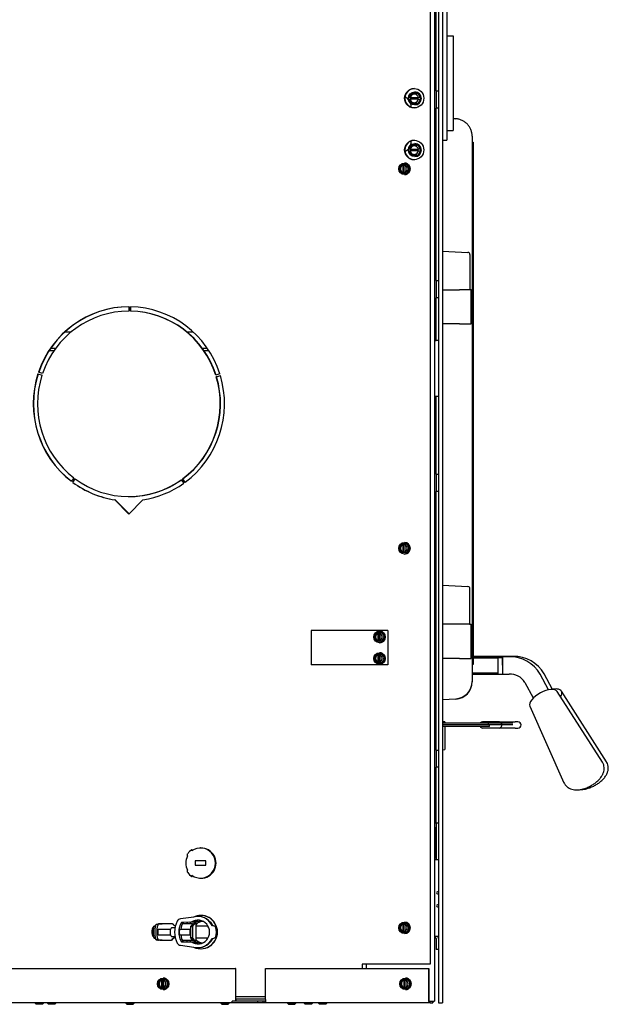
# Model space of a CAD drawing. Units: inches. Extents: x 38 to 153, y -20 to 83.
# Drawn here: x 51 to 68, y -20 to 8 of the extents above; entities that cross this region are included whole.
import ezdxf
from ezdxf.lldxf.tags import DXFTag

# ---------------------------------------------------------------- set-up
doc = ezdxf.new("R2010")
doc.units = ezdxf.units.IN
doc.header["$MEASUREMENT"] = 0
for name, color, linetype in [('30026', 7, 'Continuous'), ('30161', 7, 'Continuous'), ('30165', 7, 'Continuous'), ('30556', 7, 'Continuous'), ('30569', 7, 'Continuous'), ('30592', 7, 'Continuous'), ('30977', 7, 'Continuous'), ('60201-C01', 7, 'Continuous'), ('60201-C02', 7, 'Continuous'), ('60201-C03', 7, 'Continuous'), ('Default', 7, 'Continuous'), ('PL24276', 7, 'Continuous'), ('PL24277', 7, 'Continuous'), ('PL53008', 7, 'Continuous'), ('PL53101', 7, 'Continuous'), ('PL53155', 7, 'Continuous'), ('PL63754', 7, 'Continuous'), ('PL63758', 7, 'Continuous'), ('PL63765', 7, 'Continuous'), ('PL63767', 7, 'Continuous'), ('PL63866', 7, 'Continuous'), ('PL66506', 7, 'Continuous'), ('PL66507-C01', 7, 'Continuous'), ('PL66511', 7, 'Continuous'), ('PL66513', 7, 'Continuous'), ('PL66535', 7, 'Continuous'), ('PL66541', 7, 'Continuous'), ('PL66552', 7, 'Continuous'), ('PL66554', 7, 'Continuous'), ('PL66651-C01', 7, 'Continuous'), ('PL66652-C01', 7, 'Continuous')]:
    doc.layers.add(name, color=color, linetype=linetype)
tags = doc.linetypes.add('HIDDEN2', pattern=[0.1875, 0.125, -0.0625]).pattern_tags.tags
tags[6:7] = [DXFTag(74, 4), DXFTag(75, 0), DXFTag(340, '0'), DXFTag(46, 0.0), DXFTag(50, 0.0), DXFTag(44, 0.0), DXFTag(45, 0.0)]
tags[4:5] = [DXFTag(74, 4), DXFTag(75, 0), DXFTag(340, '0'), DXFTag(46, 0.0), DXFTag(50, 0.0), DXFTag(44, 0.0), DXFTag(45, 0.0)]

# ---------------------------------------------------------------- blocks, each defined once
blk = doc.blocks.new('SE3')
at = {"layer": '30026', "color": 7, "linetype": 'Continuous'}
for p, q in [((62.19, 6.108), (62.115, 5.976)), ((62.191, 6.108), (62.368, 6.108)), ((62.296, 6.14), (62.29, 6.14)), ((62.368, 6.108), (62.379, 6.108)), ((62.379, 6.108), (62.468, 5.952)), ((62.107, 5.952), (62.121, 5.976)), ((62.121, 5.929), (62.107, 5.952)), ((62.145, 5.976), (62.115, 5.976)), ((62.115, 5.929), (62.145, 5.929)), ((62.115, 5.929), (62.19, 5.796)), ((62.153, 5.976), (62.145, 5.976)), ((62.145, 5.929), (62.153, 5.929)), ((62.159, 5.976), (62.153, 5.976)), ((62.153, 5.929), (62.159, 5.929)), ((62.159, 5.976), (62.395, 5.976)), ((62.395, 5.929), (62.159, 5.929)), ((62.368, 5.796), (62.191, 5.796)), ((62.29, 5.765), (62.296, 5.765)), ((62.368, 5.796), (62.379, 5.796)), ((62.468, 5.952), (62.379, 5.796)), ((62.403, 5.976), (62.395, 5.976)), ((62.395, 5.929), (62.403, 5.929)), ((62.444, 5.976), (62.403, 5.976)), ((62.403, 5.929), (62.444, 5.929)), ((62.449, 5.976), (62.444, 5.976)), ((62.444, 5.929), (62.449, 5.929)), ((62.449, 5.976), (62.463, 5.952)), ((62.463, 5.952), (62.449, 5.929)), ((62.463, 5.952), (62.468, 5.952)), ((62.19, 4.608), (62.115, 4.476)), ((62.191, 4.608), (62.368, 4.608)), ((62.296, 4.64), (62.29, 4.64)), ((62.368, 4.608), (62.379, 4.608)), ((62.379, 4.608), (62.468, 4.452)), ((62.107, 4.452), (62.121, 4.476)), ((62.121, 4.429), (62.107, 4.452)), ((62.145, 4.476), (62.115, 4.476)), ((62.115, 4.429), (62.145, 4.429)), ((62.115, 4.429), (62.19, 4.296)), ((62.153, 4.476), (62.145, 4.476)), ((62.145, 4.429), (62.153, 4.429)), ((62.159, 4.476), (62.153, 4.476)), ((62.153, 4.429), (62.159, 4.429)), ((62.159, 4.476), (62.395, 4.476)), ((62.395, 4.429), (62.159, 4.429)), ((62.368, 4.296), (62.191, 4.296)), ((62.368, 4.296), (62.379, 4.296)), ((62.468, 4.452), (62.379, 4.296)), ((62.403, 4.476), (62.395, 4.476)), ((62.395, 4.429), (62.403, 4.429)), ((62.444, 4.476), (62.403, 4.476)), ((62.403, 4.429), (62.444, 4.429)), ((62.449, 4.476), (62.444, 4.476)), ((62.444, 4.429), (62.449, 4.429)), ((62.449, 4.476), (62.463, 4.452)), ((62.463, 4.452), (62.449, 4.429)), ((62.463, 4.452), (62.468, 4.452)), ((62.29, 4.265), (62.296, 4.265))]:
    blk.add_line(p, q, dxfattribs=at)
for centre in [(62.29, 5.952), (62.29, 4.452)]:
    blk.add_ellipse(centre, major_axis=(0, 0.188), ratio=0.984808, dxfattribs=at)
for centre, major_axis, ratio, start_param, end_param in [((62.274, 5.952), (0, 0.125), 0.984808, 1.047198, 1.38218), ((62.28, 5.952), (0, -0.125), 0.984808, 3.163635, 4.523773), ((62.274, 5.952), (0, -0.125), 0.984808, 3.141593, 4.18879), ((62.209, 6.077), (0.0181, -0.0312), 0.130486, 3.065826, 4.636622), ((62.274, 5.952), (0, 0.125), 0.984808, 5.235988, 6.283185), ((62.296, 5.952), (0, 0.188), 0.984808, 3.141593, 6.283185), ((62.351, 6.077), (0.0181, 0.0312), 0.130486, 0.075767, 1.646563), ((62.274, 5.952), (0, 0.125), 0.984808, 4.901005, 5.235988), ((62.274, 5.952), (0, -0.125), 0.984808, 4.901005, 5.235988), ((62.28, 5.952), (0, 0.125), 0.984808, 1.759413, 3.11955), ((62.274, 5.952), (0, -0.125), 0.984808, 5.235988, 6.283185), ((62.209, 5.827), (0.0181, 0.0312), 0.130486, 1.646563, 3.217359), ((62.274, 5.952), (0, 0.125), 0.984808, 3.141593, 4.18879), ((62.351, 5.827), (-0.0181, 0.0312), 0.130486, 1.49503, 3.065826), ((62.274, 5.952), (0, -0.125), 0.984808, 1.047198, 1.38218), ((62.28, 4.452), (0, -0.125), 0.984808, 3.163635, 4.523773), ((62.274, 4.452), (0, -0.125), 0.984808, 3.141593, 4.18879), ((62.209, 4.577), (0.0181, -0.0312), 0.130486, 3.065826, 4.636622), ((62.274, 4.452), (0, 0.125), 0.984808, 5.235988, 6.283185), ((62.296, 4.452), (0, 0.188), 0.984808, 3.141593, 6.283185), ((62.351, 4.577), (0.0181, 0.0312), 0.130486, 0.075767, 1.646563), ((62.274, 4.452), (0, 0.125), 0.984808, 1.047198, 1.38218), ((62.274, 4.452), (0, -0.125), 0.984808, 4.901005, 5.235988), ((62.28, 4.452), (0, 0.125), 0.984808, 1.759413, 3.11955), ((62.274, 4.452), (0, -0.125), 0.984808, 5.235988, 6.283185), ((62.209, 4.327), (0.0181, 0.0312), 0.130486, 1.646563, 3.217359), ((62.274, 4.452), (0, 0.125), 0.984808, 3.141593, 4.18879), ((62.351, 4.327), (-0.0181, 0.0312), 0.130486, 1.49503, 3.065826), ((62.274, 4.452), (0, 0.125), 0.984808, 4.901005, 5.235988), ((62.274, 4.452), (0, -0.125), 0.984808, 1.047198, 1.38218)]:
    blk.add_ellipse(centre, major_axis=major_axis, ratio=ratio, start_param=start_param, end_param=end_param, dxfattribs=at)
at = {"layer": '30161', "color": 7, "linetype": 'Continuous'}
for p, q in [((61.903, 4.035), (61.832, 3.91)), ((61.903, 4.035), (61.951, 4.035)), ((61.949, 4.02), (61.949, 4.009)), ((61.949, 4.009), (61.954, 4.009)), ((61.959, 4.035), (61.951, 4.035)), ((61.954, 3.811), (61.954, 4.009)), ((61.959, 4.035), (61.997, 4.035)), ((61.959, 4.035), (61.959, 3.785)), ((61.995, 4.077), (61.991, 4.077)), ((61.995, 4.009), (61.995, 4.02)), ((61.997, 4.035), (62.045, 4.035)), ((62, 4.008), (62, 3.812)), ((62.045, 4.035), (62.062, 4.035)), ((62.062, 4.035), (62.133, 3.91)), ((61.847, 3.91), (61.832, 3.91)), ((61.832, 3.91), (61.903, 3.785)), ((61.951, 3.785), (61.903, 3.785)), ((61.949, 3.811), (61.949, 3.801)), ((61.954, 3.811), (61.949, 3.811)), ((61.951, 3.785), (61.959, 3.785)), ((61.997, 3.785), (61.959, 3.785)), ((61.991, 3.744), (61.995, 3.744)), ((61.995, 3.801), (61.995, 3.811)), ((62.045, 3.785), (61.997, 3.785)), ((62.045, 3.785), (62.062, 3.785)), ((62.133, 3.91), (62.062, 3.785)), ((62.096, 3.91), (62.116, 3.91)), ((62.116, 3.91), (62.133, 3.91)), ((61.903, -6.965), (61.832, -7.09)), ((61.847, -7.09), (61.832, -7.09)), ((61.832, -7.09), (61.903, -7.215)), ((61.903, -6.965), (61.951, -6.965)), ((61.949, -6.98), (61.949, -6.991)), ((61.949, -6.991), (61.954, -6.991)), ((61.959, -6.965), (61.951, -6.965)), ((61.954, -7.189), (61.954, -6.991)), ((61.959, -6.965), (61.997, -6.965)), ((61.959, -6.965), (61.959, -7.215)), ((61.995, -6.923), (61.991, -6.923)), ((61.995, -6.991), (61.995, -6.98)), ((61.997, -6.965), (62.045, -6.965)), ((62, -6.992), (62, -7.188)), ((62.045, -6.965), (62.062, -6.965)), ((62.062, -6.965), (62.133, -7.09)), ((62.133, -7.09), (62.062, -7.215)), ((62.096, -7.09), (62.116, -7.09)), ((62.116, -7.09), (62.133, -7.09)), ((61.903, -7.215), (61.92, -7.215)), ((61.951, -7.215), (61.903, -7.215)), ((62.062, -7.215), (61.92, -7.215)), ((61.949, -7.189), (61.949, -7.199)), ((61.954, -7.189), (61.949, -7.189)), ((61.951, -7.215), (61.959, -7.215)), ((62.006, -7.215), (61.959, -7.215)), ((61.991, -7.256), (61.995, -7.256)), ((61.995, -7.199), (61.995, -7.189)), ((62.006, -7.215), (61.997, -7.215)), ((62.045, -7.215), (61.997, -7.215)), ((62.045, -7.215), (62.062, -7.215)), ((61.181, -9.534), (61.11, -9.659)), ((61.125, -9.659), (61.11, -9.659)), ((61.11, -9.659), (61.181, -9.784)), ((61.181, -9.534), (61.229, -9.534)), ((61.226, -9.549), (61.226, -9.56)), ((61.226, -9.56), (61.232, -9.56)), ((61.237, -9.534), (61.229, -9.534)), ((61.232, -9.758), (61.232, -9.56)), ((61.237, -9.534), (61.237, -9.784)), ((61.237, -9.534), (61.275, -9.534)), ((61.273, -9.492), (61.268, -9.492)), ((61.272, -9.56), (61.272, -9.549)), ((61.275, -9.534), (61.323, -9.534)), ((61.278, -9.561), (61.278, -9.757)), ((61.323, -9.534), (61.339, -9.534)), ((61.339, -9.534), (61.41, -9.659)), ((61.41, -9.659), (61.339, -9.784)), ((61.374, -9.659), (61.394, -9.659)), ((61.394, -9.659), (61.41, -9.659)), ((61.229, -9.784), (61.181, -9.784)), ((61.232, -9.758), (61.226, -9.758)), ((61.226, -9.758), (61.226, -9.768)), ((61.229, -9.784), (61.237, -9.784)), ((61.275, -9.784), (61.237, -9.784)), ((61.268, -9.825), (61.273, -9.825)), ((61.272, -9.768), (61.272, -9.758)), ((61.323, -9.784), (61.275, -9.784)), ((61.323, -9.784), (61.339, -9.784)), ((61.181, -10.158), (61.11, -10.283)), ((61.181, -10.158), (61.229, -10.158)), ((61.226, -10.173), (61.226, -10.184)), ((61.226, -10.184), (61.232, -10.184)), ((61.237, -10.158), (61.229, -10.158)), ((61.232, -10.382), (61.232, -10.184)), ((61.237, -10.158), (61.275, -10.158)), ((61.237, -10.158), (61.237, -10.408)), ((61.273, -10.116), (61.268, -10.116)), ((61.272, -10.184), (61.272, -10.173)), ((61.275, -10.158), (61.323, -10.158)), ((61.278, -10.185), (61.278, -10.381)), ((61.323, -10.158), (61.339, -10.158)), ((61.339, -10.158), (61.41, -10.283)), ((61.125, -10.283), (61.11, -10.283)), ((61.11, -10.283), (61.181, -10.408)), ((61.229, -10.408), (61.181, -10.408)), ((61.226, -10.382), (61.226, -10.392)), ((61.232, -10.382), (61.226, -10.382)), ((61.229, -10.408), (61.237, -10.408)), ((61.275, -10.408), (61.237, -10.408)), ((61.268, -10.449), (61.273, -10.449)), ((61.272, -10.392), (61.272, -10.382)), ((61.323, -10.408), (61.275, -10.408)), ((61.323, -10.408), (61.339, -10.408)), ((61.41, -10.283), (61.339, -10.408)), ((61.374, -10.283), (61.394, -10.283)), ((61.394, -10.283), (61.41, -10.283)), ((61.903, -17.965), (61.832, -18.09)), ((61.903, -17.965), (61.951, -17.965)), ((61.949, -17.98), (61.949, -17.991)), ((61.959, -17.965), (61.951, -17.965)), ((61.959, -17.965), (61.997, -17.965)), ((61.959, -17.965), (61.959, -18.215)), ((61.995, -17.923), (61.991, -17.923)), ((61.995, -17.991), (61.995, -17.98)), ((61.997, -17.965), (62.045, -17.965)), ((62.045, -17.965), (62.062, -17.965)), ((62.062, -17.965), (62.133, -18.09)), ((61.847, -18.09), (61.832, -18.09)), ((61.832, -18.09), (61.903, -18.215)), ((61.951, -18.215), (61.903, -18.215)), ((61.949, -17.991), (61.954, -17.991)), ((61.949, -18.189), (61.949, -18.199)), ((61.954, -18.189), (61.949, -18.189)), ((61.951, -18.215), (61.959, -18.215)), ((61.954, -18.189), (61.954, -17.991)), ((61.997, -18.215), (61.959, -18.215)), ((61.991, -18.256), (61.995, -18.256)), ((61.995, -18.199), (61.995, -18.189)), ((62.045, -18.215), (61.997, -18.215)), ((62, -17.992), (62, -18.188)), ((62.045, -18.215), (62.062, -18.215)), ((62.133, -18.09), (62.062, -18.215)), ((62.096, -18.09), (62.116, -18.09)), ((62.116, -18.09), (62.133, -18.09)), ((54.915, -19.59), (54.844, -19.715)), ((54.915, -19.59), (54.963, -19.59)), ((54.961, -19.605), (54.961, -19.616)), ((54.961, -19.616), (54.966, -19.616)), ((54.971, -19.59), (54.963, -19.59)), ((54.966, -19.814), (54.966, -19.616)), ((54.971, -19.59), (55.009, -19.59)), ((54.971, -19.59), (54.971, -19.84)), ((55.007, -19.548), (55.003, -19.548)), ((55.007, -19.616), (55.007, -19.605)), ((55.009, -19.59), (55.057, -19.59)), ((55.012, -19.617), (55.012, -19.813)), ((55.057, -19.59), (55.074, -19.59)), ((55.074, -19.59), (55.145, -19.715)), ((61.932, -19.59), (61.861, -19.715)), ((61.932, -19.59), (61.98, -19.59)), ((61.977, -19.605), (61.977, -19.616)), ((61.977, -19.616), (61.983, -19.616)), ((61.988, -19.59), (61.98, -19.59)), ((61.983, -19.814), (61.983, -19.616)), ((61.988, -19.59), (62.026, -19.59)), ((61.988, -19.59), (61.988, -19.84)), ((62.024, -19.548), (62.019, -19.548)), ((62.023, -19.616), (62.023, -19.605)), ((62.026, -19.59), (62.074, -19.59)), ((62.029, -19.617), (62.029, -19.813)), ((62.074, -19.59), (62.09, -19.59)), ((62.09, -19.59), (62.161, -19.715)), ((54.859, -19.715), (54.844, -19.715)), ((54.844, -19.715), (54.915, -19.84)), ((54.963, -19.84), (54.915, -19.84)), ((54.961, -19.814), (54.961, -19.824)), ((54.966, -19.814), (54.961, -19.814)), ((54.963, -19.84), (54.971, -19.84)), ((55.009, -19.84), (54.971, -19.84)), ((55.003, -19.881), (55.007, -19.881)), ((55.007, -19.824), (55.007, -19.814)), ((55.057, -19.84), (55.009, -19.84)), ((55.057, -19.84), (55.074, -19.84)), ((55.145, -19.715), (55.074, -19.84)), ((55.108, -19.715), (55.128, -19.715)), ((55.128, -19.715), (55.145, -19.715)), ((61.876, -19.715), (61.861, -19.715)), ((61.861, -19.715), (61.932, -19.84)), ((61.98, -19.84), (61.932, -19.84)), ((61.977, -19.814), (61.977, -19.824)), ((61.983, -19.814), (61.977, -19.814)), ((61.98, -19.84), (61.988, -19.84)), ((62.026, -19.84), (61.988, -19.84)), ((62.019, -19.881), (62.024, -19.881)), ((62.023, -19.824), (62.023, -19.814)), ((62.074, -19.84), (62.026, -19.84)), ((62.074, -19.84), (62.09, -19.84)), ((62.161, -19.715), (62.09, -19.84)), ((62.125, -19.715), (62.145, -19.715)), ((62.145, -19.715), (62.161, -19.715))]:
    blk.add_line(p, q, dxfattribs=at)
for centre, major_axis in [((61.991, 3.91), (0, -0.167)), ((61.991, -7.09), (0, 0.167)), ((61.268, -9.659), (0, -0.167)), ((61.268, -10.283), (0, -0.167)), ((61.991, -18.09), (0, 0.166)), ((55.003, -19.715), (0, -0.166)), ((62.019, -19.715), (0, -0.167))]:
    blk.add_ellipse(centre, major_axis=major_axis, ratio=0.984808, dxfattribs=at)
for centre, major_axis, ratio, start_param, end_param in [((61.972, 3.91), (0, -0.102), 0.984808, 3.373444, 6.051334), ((61.977, 3.91), (0, -0.102), 0.984808, 3.373444, 6.051334), ((61.912, 4.02), (0.0091, -0.0156), 0.130486, 3.065826, 4.636622), ((61.951, 4.02), (0, 0.0156), 0.173648, 0, 1.570796), ((61.995, 3.91), (0, -0.167), 0.984808, 0, 3.141593), ((61.997, 4.02), (0, -0.0156), 0.173648, 3.141593, 4.712389), ((61.972, 3.91), (0, 0.102), 0.984808, 3.373444, 6.051334), ((62.037, 4.02), (-0.0091, -0.0156), 0.130486, 3.217359, 4.788156), ((61.912, 3.801), (0.0091, 0.0156), 0.130486, 1.646563, 3.217359), ((61.951, 3.801), (0, 0.0156), 0.173648, 1.570796, 3.141593), ((61.997, 3.801), (0, -0.0156), 0.173648, 4.712389, 6.283185), ((62.037, 3.801), (-0.0091, 0.0156), 0.130486, 1.49503, 3.065826), ((61.972, -7.09), (0, -0.102), 0.984808, 3.373577, 6.051467), ((61.977, -7.09), (0, -0.102), 0.984808, 3.373577, 6.051467), ((61.912, -6.98), (0.0091, -0.0156), 0.130476, 3.065809, 4.636605), ((61.951, -6.98), (0, 0.0156), 0.173648, 0, 1.570773), ((61.995, -7.09), (0, 0.167), 0.984808, 3.141593, 6.283185), ((61.997, -6.98), (0, -0.0156), 0.173648, 3.141569, 4.712366), ((61.972, -7.09), (0, 0.102), 0.984808, 3.373577, 6.051467), ((62.037, -6.98), (-0.0091, -0.0156), 0.130496, 3.217342, 4.788138), ((61.912, -7.199), (0.0091, 0.0156), 0.130496, 1.646545, 3.217342), ((61.951, -7.199), (0, 0.0156), 0.173648, 1.570773, 3.141569), ((61.997, -7.199), (0, -0.0156), 0.173648, 4.712366, 6.283162), ((62.037, -7.199), (-0.0091, 0.0156), 0.130476, 1.495012, 3.065809), ((61.249, -9.659), (0, -0.102), 0.984808, 3.373444, 6.051334), ((61.255, -9.659), (0, -0.102), 0.984808, 3.373444, 6.051334), ((61.19, -9.549), (0.0091, -0.0156), 0.130486, 3.065826, 4.636622), ((61.229, -9.549), (0, 0.0156), 0.173648, 0, 1.570796), ((61.275, -9.549), (0, -0.0156), 0.173648, 3.141593, 4.712389), ((61.249, -9.659), (0, 0.102), 0.984808, 3.373444, 6.051334), ((61.273, -9.659), (0, -0.167), 0.984808, 0, 3.141593), ((61.314, -9.549), (-0.0091, -0.0156), 0.130486, 3.217359, 4.788156), ((61.19, -9.768), (0.0091, 0.0156), 0.130486, 1.646563, 3.217359), ((61.229, -9.768), (0, 0.0156), 0.173648, 1.570796, 3.141593), ((61.275, -9.768), (0, -0.0156), 0.173648, 4.712389, 6.283185), ((61.314, -9.768), (-0.0091, 0.0156), 0.130486, 1.49503, 3.065826), ((61.249, -10.283), (0, -0.102), 0.984808, 3.373444, 6.051334), ((61.255, -10.283), (0, -0.102), 0.984808, 3.373444, 6.051334), ((61.19, -10.173), (0.0091, -0.0156), 0.130486, 3.065826, 4.636622), ((61.229, -10.173), (0, 0.0156), 0.173648, 0, 1.570796), ((61.275, -10.173), (0, -0.0156), 0.173648, 3.141593, 4.712389), ((61.249, -10.283), (0, 0.102), 0.984808, 3.373444, 6.051334), ((61.273, -10.283), (0, -0.167), 0.984808, 0, 3.141593), ((61.314, -10.173), (-0.0091, -0.0156), 0.130486, 3.217359, 4.788156), ((61.19, -10.392), (0.0091, 0.0156), 0.130486, 1.646563, 3.217359), ((61.229, -10.392), (0, 0.0156), 0.173648, 1.570796, 3.141593), ((61.275, -10.392), (0, -0.0156), 0.173648, 4.712389, 6.283185), ((61.314, -10.392), (-0.0091, 0.0156), 0.130486, 1.49503, 3.065826), ((61.912, -17.98), (0.0091, -0.0156), 0.130486, 3.065826, 4.636622), ((61.951, -17.98), (0, 0.0156), 0.173648, 0, 1.570796), ((61.995, -18.09), (0, 0.166), 0.984808, 3.141593, 6.283185), ((61.997, -17.98), (0, -0.0156), 0.173648, 3.141593, 4.712389), ((62.037, -17.98), (-0.0091, -0.0156), 0.130486, 3.217359, 4.788156), ((61.972, -18.09), (0, -0.102), 0.984808, 3.373444, 6.051334), ((61.977, -18.09), (0, -0.102), 0.984808, 3.373444, 6.051334), ((61.912, -18.199), (0.0091, 0.0156), 0.130486, 1.646563, 3.217359), ((61.951, -18.199), (0, 0.0156), 0.173648, 1.570796, 3.141593), ((61.972, -18.09), (0, 0.102), 0.984808, 3.373444, 6.051334), ((61.997, -18.199), (0, -0.0156), 0.173648, 4.712389, 6.283185), ((62.037, -18.199), (-0.0091, 0.0156), 0.130486, 1.49503, 3.065826), ((54.984, -19.715), (0, -0.102), 0.984808, 3.373444, 6.051334), ((54.989, -19.715), (0, -0.102), 0.984808, 3.373444, 6.051334), ((54.924, -19.605), (0.0091, -0.0156), 0.130486, 3.065826, 4.636622), ((54.963, -19.605), (0, 0.0156), 0.173648, 0, 1.570796), ((55.007, -19.715), (0, -0.166), 0.984808, 0, 3.141593), ((55.009, -19.605), (0, -0.0156), 0.173648, 3.141593, 4.712389), ((54.984, -19.715), (0, 0.102), 0.984808, 3.373444, 6.051334), ((55.049, -19.605), (-0.0091, -0.0156), 0.130486, 3.217359, 4.788156), ((62, -19.715), (0, -0.102), 0.984808, 3.373444, 6.051334), ((62.006, -19.715), (0, -0.102), 0.984808, 3.373444, 6.051334), ((61.941, -19.605), (0.0091, -0.0156), 0.130486, 3.065826, 4.636622), ((61.98, -19.605), (0, 0.0156), 0.173648, 0, 1.570796), ((62.026, -19.605), (0, -0.0156), 0.173648, 3.141593, 4.712389), ((62, -19.715), (0, 0.102), 0.984808, 3.373444, 6.051334), ((62.024, -19.715), (0, -0.167), 0.984808, 0, 3.141593), ((62.065, -19.605), (-0.0091, -0.0156), 0.130486, 3.217359, 4.788156), ((54.924, -19.824), (0.0091, 0.0156), 0.130486, 1.646563, 3.217359), ((54.963, -19.824), (0, 0.0156), 0.173648, 1.570796, 3.141593), ((55.009, -19.824), (0, -0.0156), 0.173648, 4.712389, 6.283185), ((55.049, -19.824), (-0.0091, 0.0156), 0.130486, 1.49503, 3.065826), ((61.941, -19.824), (0.0091, 0.0156), 0.130486, 1.646563, 3.217359), ((61.98, -19.824), (0, 0.0156), 0.173648, 1.570796, 3.141593), ((62.026, -19.824), (0, -0.0156), 0.173648, 4.712389, 6.283185), ((62.065, -19.824), (-0.0091, 0.0156), 0.130486, 1.49503, 3.065826)]:
    blk.add_ellipse(centre, major_axis=major_axis, ratio=ratio, start_param=start_param, end_param=end_param, dxfattribs=at)
at = {"layer": '30165', "color": 7, "linetype": 'Continuous'}
for p, q in [((51.293, -20.266), (51.293, -20.278)), ((51.293, -20.278), (51.537, -20.278)), ((51.293, -20.278), (51.323, -20.308)), ((51.507, -20.308), (51.323, -20.308)), ((51.507, -20.308), (51.537, -20.278)), ((51.537, -20.278), (51.537, -20.266)), ((51.654, -20.266), (51.654, -20.278)), ((51.654, -20.278), (51.898, -20.278)), ((51.654, -20.278), (51.684, -20.308)), ((51.868, -20.308), (51.684, -20.308)), ((51.868, -20.308), (51.898, -20.278)), ((51.898, -20.278), (51.898, -20.266)), ((53.922, -20.266), (53.922, -20.278)), ((54.166, -20.278), (53.922, -20.278)), ((53.922, -20.278), (53.952, -20.308)), ((53.952, -20.308), (54.136, -20.308)), ((54.136, -20.308), (54.166, -20.278)), ((54.166, -20.278), (54.166, -20.266)), ((56.671, -20.266), (56.671, -20.278)), ((56.915, -20.278), (56.671, -20.278)), ((56.671, -20.278), (56.701, -20.308)), ((56.701, -20.308), (56.885, -20.308)), ((56.885, -20.308), (56.915, -20.278)), ((56.915, -20.278), (56.915, -20.266)), ((58.605, -20.266), (58.605, -20.278)), ((58.849, -20.278), (58.605, -20.278)), ((58.605, -20.278), (58.635, -20.308)), ((58.635, -20.308), (58.819, -20.308)), ((58.819, -20.308), (58.849, -20.278)), ((58.849, -20.278), (58.849, -20.266)), ((59.084, -20.266), (59.084, -20.278)), ((59.084, -20.278), (59.328, -20.278)), ((59.084, -20.278), (59.114, -20.308)), ((59.298, -20.308), (59.114, -20.308)), ((59.298, -20.308), (59.328, -20.278)), ((59.328, -20.278), (59.328, -20.266)), ((59.499, -20.266), (59.499, -20.278)), ((59.499, -20.278), (59.743, -20.278)), ((59.499, -20.278), (59.529, -20.308)), ((59.713, -20.308), (59.529, -20.308)), ((59.713, -20.308), (59.743, -20.278)), ((59.743, -20.278), (59.743, -20.266))]:
    blk.add_line(p, q, dxfattribs=at)
at = {"layer": '30556', "color": 7, "linetype": 'Continuous'}
for p, q in [((64.744, -12.121), (64.249, -12.121)), ((64.744, -12.121), (65.196, -12.121)), ((65.281, -12.121), (65.196, -12.121)), ((64.744, -12.301), (64.249, -12.301)), ((65.196, -12.301), (64.744, -12.301)), ((65.196, -12.301), (65.281, -12.301))]:
    blk.add_line(p, q, dxfattribs=at)
blk.add_arc((65.281, -12.211), 0.09, 270, 90, dxfattribs=at)
for centre, major_axis, start_param, end_param in [((64.249, -12.211), (0, 0.09), 1.459543, 1.481878), ((64.249, -12.211), (0, 0.09), 2.03135, 3.141593), ((64.249, -12.211), (0, 0.09), 0, 0.870729), ((64.249, -12.211), (0, 0.04), 1.318319, 1.369639), ((64.744, -12.211), (0, -0.09), 0, 3.141593), ((64.744, -12.211), (0, -0.04), -4.511232, -4.459912)]:
    blk.add_ellipse(centre, major_axis=major_axis, ratio=0.745006, start_param=start_param, end_param=end_param, dxfattribs=at)
at = {"layer": '30569', "color": 7, "linetype": 'Continuous'}
for p, q in [((67.726, -13.286), (66.419, -11.24)), ((67.844, -13.275), (66.537, -11.229)), ((65.625, -11.667), (66.613, -13.885))]:
    blk.add_line(p, q, dxfattribs=at)
for centre, major_axis, start_param, end_param in [((66.025, -11.46), (-0.397, -0.214), 3.175489, 6.249289), ((66.137, -11.437), (-0.383, -0.206), 3.471748, 4.100752), ((66.143, -11.449), (0.397, 0.214), 0, 0.60138), ((66.143, -11.449), (0.397, 0.214), 5.618817, 6.283185)]:
    blk.add_ellipse(centre, major_axis=major_axis, ratio=0.453154, start_param=start_param, end_param=end_param, dxfattribs=at)
for points, knots in [([(67.094, -14.083), (67.114, -14.083), (67.169, -14.08), (67.261, -14.064), (67.368, -14.031), (67.474, -13.985), (67.574, -13.927), (67.666, -13.861), (67.749, -13.784), (67.816, -13.702), (67.864, -13.617), (67.891, -13.534), (67.899, -13.451), (67.888, -13.371), (67.867, -13.309), (67.847, -13.282), (67.84, -13.274)], [0.2651583, 0.2651583, 0.2651583, 0.2651583, 0.3010619, 0.3623044, 0.4239843, 0.4844722, 0.5444784, 0.6050239, 0.6671427, 0.7325402, 0.7902375, 0.8420207, 0.8904904, 0.9374333, 0.9838857, 1, 1, 1, 1]), ([(67.275, -14.03), (67.295, -14.021), (67.345, -14), (67.433, -13.952), (67.527, -13.888), (67.613, -13.814), (67.683, -13.733), (67.735, -13.65), (67.767, -13.566), (67.781, -13.483), (67.775, -13.403), (67.755, -13.333), (67.732, -13.3), (67.723, -13.286)], [0, 0, 0, 0, 0.057781, 0.164559, 0.272043, 0.381719, 0.496443, 0.60199, 0.696499, 0.783935, 0.867998, 0.950784, 1, 1, 1, 1]), ([(66.614, -13.882), (66.617, -13.891), (66.629, -13.923), (66.67, -13.976), (66.731, -14.029), (66.802, -14.065), (66.879, -14.088), (66.966, -14.096), (67.063, -14.09), (67.169, -14.069), (67.236, -14.044), (67.275, -14.03)], [0, 0, 0, 0, 0.035013, 0.147164, 0.253929, 0.35954, 0.469039, 0.587701, 0.719431, 0.861026, 1, 1, 1, 1])]:
    blk.add_open_spline(points, degree=3, knots=knots, dxfattribs=at)
at = {"layer": '30592', "color": 7, "linetype": 'Continuous'}
for p, q in [((63.878, 0.413), (63.923, 0.413)), ((63.923, -0.587), (63.923, 0.413)), ((63.587, -0.587), (63.099, -0.587)), ((63.587, -0.587), (63.923, -0.587)), ((63.119, -9.288), (63.099, -9.288)), ((63.878, -9.288), (63.923, -9.288)), ((63.923, -10.288), (63.923, -9.288)), ((63.587, -10.288), (63.099, -10.288)), ((63.587, -10.288), (63.923, -10.288))]:
    blk.add_line(p, q, dxfattribs=at)
at = {"layer": '30977', "color": 7, "linetype": 'Continuous'}
for p, q in [((63.162, -12.123), (63.099, -12.117)), ((63.162, -12.123), (63.162, -12.152)), ((63.162, -12.248), (63.162, -12.922)), ((63.162, -12.499), (63.162, -12.583)), ((63.099, -12.928), (63.162, -12.922))]:
    blk.add_line(p, q, dxfattribs=at)
at = {"layer": '60201-C01', "color": 7, "linetype": 'Continuous'}
for p, q in [((55.892, -17.778), (55.503, -17.832)), ((55.819, -17.932), (55.531, -17.934)), ((55.58, -17.934), (55.531, -17.934)), ((55.775, -17.932), (55.58, -17.934)), ((55.775, -17.932), (55.808, -17.932)), ((55.9, -17.932), (55.808, -17.932)), ((55.9, -17.932), (55.819, -17.932)), ((56.016, -17.762), (56.011, -17.762)), ((56.06, -17.762), (56.016, -17.762)), ((56.058, -17.764), (56.06, -17.762)), ((56.1, -17.73), (56.092, -17.73)), ((55.345, -18.09), (55.244, -18.09)), ((56.307, -18.048), (55.955, -18.048)), ((56.523, -18.057), (56.414, -18.021)), ((56.414, -18.021), (56.42, -18.021)), ((56.529, -18.057), (56.42, -18.021)), ((56.529, -18.057), (56.523, -18.057)), ((55.245, -18.34), (55.345, -18.34)), ((55.58, -18.496), (55.531, -18.496)), ((55.531, -18.496), (55.819, -18.498)), ((55.58, -18.496), (55.775, -18.497)), ((55.808, -18.497), (55.775, -18.497)), ((55.808, -18.497), (55.9, -18.498)), ((55.819, -18.498), (55.9, -18.498)), ((55.955, -18.381), (56.307, -18.381)), ((56.414, -18.409), (56.523, -18.373)), ((56.42, -18.409), (56.414, -18.409)), ((56.42, -18.409), (56.529, -18.373)), ((56.529, -18.373), (56.523, -18.373)), ((55.503, -18.598), (55.892, -18.652)), ((56.011, -18.668), (56.016, -18.668)), ((56.06, -18.668), (56.016, -18.668)), ((56.06, -18.668), (56.058, -18.666)), ((56.092, -18.699), (56.1, -18.699))]:
    blk.add_line(p, q, dxfattribs=at)
for centre, major_axis, start_param, end_param in [((56.011, -18.215), (0, 0.687), 1.091693, 2.0499), ((55.519, -17.955), (0, 0.125), 0.13476, 1.091693), ((56.011, -18.215), (0, 0.563), 1.047179, 2.094414), ((56.06, -18.215), (0, 0.563), 1.047179, 1.431457), ((56.092, -18.215), (0, 0.484), 0.949312, 1.065724), ((56.011, -18.215), (0, -0.344), -0.603511, 3.745104), ((56.092, -18.215), (0, 0.484), 0, 0.45255), ((56.092, -18.215), (0, 0.484), 2.689042, 6.283185), ((56.092, -18.215), (0, 0.313), 0, 0.722734), ((56.011, -18.215), (0, -0.453), 2.013207, 3.411112), ((56.092, -18.215), (0, -0.344), 3.262107, 3.745104), ((56.17, -18.215), (0, -0.312), 3.268821, 3.918439), ((56.016, -18.215), (0, 0.453), 5.1548, 6.283185), ((56.092, -18.215), (0, 0.313), 6.015246, 6.283185), ((56.1, -18.215), (0, -0.484), 0, 3.141593), ((56.092, -18.215), (0, -0.404), 2.047602, 2.522807), ((56.011, -18.215), (0, -0.544), 1.275455, 1.866137), ((56.016, -18.215), (0, -0.544), 1.275455, 1.866137), ((55.519, -18.474), (0, -0.125), 5.191493, 6.148425), ((56.06, -18.215), (0, 0.563), 1.710136, 2.094414), ((56.092, -18.215), (0, 0.484), 2.075869, 2.192281), ((56.092, -18.215), (0, 0.313), 2.418858, 3.409532), ((56.011, -18.215), (0, 0.453), 2.872073, 4.269978), ((56.092, -18.215), (0, -0.344), -0.603511, -0.120514), ((56.17, -18.215), (0, 0.312), 2.364746, 3.014365), ((56.016, -18.215), (0, 0.453), 3.141593, 4.269978), ((56.092, -18.215), (0, -0.404), 0.618786, 1.09399)]:
    blk.add_ellipse(centre, major_axis=major_axis, ratio=0.984808, start_param=start_param, end_param=end_param, dxfattribs=at)
for points, knots in [([(55.245, -18.34), (55.239, -18.34), (55.231, -18.326), (55.218, -18.28), (55.213, -18.248), (55.213, -18.182), (55.218, -18.15), (55.231, -18.103), (55.239, -18.09), (55.245, -18.09)], [0, 0, 0, 0, 0.125, 0.125, 0.25, 0.25, 0.375, 0.375, 0.499957, 0.499957, 0.499957, 0.499957]), ([(55.487, -18.137), (55.487, -18.137), (55.487, -18.137), (55.483, -18.137), (55.478, -18.145), (55.471, -18.174), (55.468, -18.194), (55.468, -18.235), (55.471, -18.256), (55.478, -18.284), (55.483, -18.293), (55.487, -18.293)], [0.4999521, 0.4999521, 0.4999521, 0.4999521, 0.5, 0.5, 0.625, 0.625, 0.75, 0.75, 0.875, 0.875, 1, 1, 1, 1])]:
    blk.add_open_spline(points, degree=3, knots=knots, dxfattribs=at)
at = {"layer": '60201-C02', "color": 7, "linetype": 'Continuous'}
for p, q in [((54.777, -18.043), (54.742, -18.043)), ((55.222, -18.137), (54.86, -18.137)), ((55.786, -18.137), (55.485, -18.137)), ((54.742, -18.387), (54.777, -18.387)), ((54.86, -18.293), (55.222, -18.293)), ((55.487, -18.293), (55.786, -18.293))]:
    blk.add_line(p, q, dxfattribs=at)
for start, end in [(139.5802, 169.6029), (200.2388, 220.4198)]:
    blk.add_arc((54.934, -18.215), 0.26, start, end, dxfattribs=at)
for centre, major_axis, ratio, start_param, end_param in [((54.926, -18.215), (0, -0.255), 0.984808, 4.527861, 4.73715), ((54.93, -18.194), (0.254, 0.044), 0.696364, 3.043455, 3.598452), ((54.938, -18.239), (0.254, 0.044), 0.696364, 3.024441, 3.595705), ((54.742, -18.215), (0, -0.172), 0.173648, 3.141593, 6.283185), ((55.786, -18.215), (0, 0.0781), 0.173648, 0, 4.064635), ((55.786, -18.215), (0, 0.0781), 0.173648, 5.360143, 6.283185), ((54.74, -18.215), (0, -0.169), 0.173648, -0.955886, -0.585179)]:
    blk.add_ellipse(centre, major_axis=major_axis, ratio=ratio, start_param=start_param, end_param=end_param, dxfattribs=at)
at = {"layer": '60201-C03', "color": 7, "linetype": 'Continuous'}
for p, q in [((54.974, -17.98), (54.871, -17.98)), ((55.272, -17.98), (54.974, -17.98)), ((55.272, -17.98), (55.282, -17.98)), ((55.845, -17.98), (55.556, -17.98)), ((55.854, -17.98), (55.845, -17.98)), ((55.85, -17.992), (55.854, -17.98)), ((55.854, -17.98), (55.909, -17.98)), ((55.953, -17.98), (55.909, -17.98)), ((55.955, -17.98), (55.953, -17.98)), ((55.955, -18.449), (55.955, -17.98)), ((54.845, -17.983), (54.801, -17.993)), ((54.86, -17.993), (54.801, -17.993)), ((54.904, -17.983), (54.86, -17.993)), ((55.797, -18.057), (55.843, -18.004)), ((55.797, -18.057), (55.797, -18.372)), ((55.797, -18.057), (55.849, -18.057)), ((55.849, -18.057), (55.895, -18.004)), ((55.849, -18.057), (55.849, -18.372)), ((54.801, -18.436), (54.845, -18.447)), ((54.86, -18.436), (54.801, -18.436)), ((54.86, -18.436), (54.904, -18.447)), ((54.974, -18.449), (54.871, -18.449)), ((54.974, -18.449), (55.249, -18.449)), ((55.26, -18.449), (55.249, -18.449)), ((55.569, -18.449), (55.845, -18.449)), ((55.843, -18.425), (55.797, -18.372)), ((55.797, -18.372), (55.849, -18.372)), ((55.845, -18.449), (55.854, -18.449)), ((55.895, -18.425), (55.849, -18.372)), ((55.854, -18.449), (55.85, -18.437)), ((55.854, -18.449), (55.909, -18.449)), ((55.909, -18.449), (55.953, -18.449)), ((55.953, -18.449), (55.955, -18.449))]:
    blk.add_line(p, q, dxfattribs=at)
for centre, major_axis, ratio, start_param, end_param in [((54.963, -17.983), (-0.12, -0.001), 0.040682, -0.698424, -0.174825), ((54.963, -17.983), (0.06, 0.0004), 0.040682, 1.395971, 2.966767), ((55.409, -17.855), (0, 0.188), 0.984808, 2.300524, 2.856259), ((55.42, -17.855), (0, 0.188), 0.984808, 2.300524, 2.801761), ((55.791, -18.004), (0.118, 0.044), 0.45257, 5.59159, 5.940656), ((54.801, -18.215), (0, 0.221), 0.173648, 0.011256, 3.130337), ((54.86, -18.215), (0, 0.221), 0.173648, 0.011256, 3.130337), ((54.86, -18.215), (0, 0.0781), 0.173648, 0, 3.141593), ((55.791, -18.004), (0.0592, 0.0222), 0.45257, 5.59159, 5.940656), ((54.963, -18.447), (-0.12, 0.001), 0.040682, 0.174825, 0.698424), ((54.963, -18.447), (-0.06, 0.0004), 0.040682, 0.174825, 1.745622), ((55.409, -18.543), (0, -0.188), 0.984808, 3.467008, 4.18879), ((55.42, -18.543), (0, -0.187), 0.984808, 3.522506, 4.18879), ((55.409, -18.543), (0, -0.188), 0.984808, 2.094395, 2.350395), ((55.791, -18.425), (0.0592, -0.0222), 0.45257, 0.34253, 0.691596), ((55.791, -18.425), (0.118, -0.044), 0.45257, 0.34253, 0.691596)]:
    blk.add_ellipse(centre, major_axis=major_axis, ratio=ratio, start_param=start_param, end_param=end_param, dxfattribs=at)
at = {"layer": 'PL24276', "color": 7, "linetype": 'Continuous'}
for p, q in [((63.407, 5.365), (63.478, 5.361)), ((63.952, 4.861), (63.952, 4.598)), ((63.952, 4.598), (63.952, 3.461)), ((63.952, 3.461), (63.952, -10.96)), ((63.099, 1.527), (63.831, 1.488)), ((63.89, 1.426), (63.89, 0.413)), ((63.103, 0.399), (63.585, 0.399)), ((63.874, 0.399), (63.585, 0.399)), ((63.099, -8.161), (63.831, -8.199)), ((63.89, -9.275), (63.89, -8.262)), ((63.585, -9.288), (63.119, -9.288)), ((63.874, -9.288), (63.585, -9.288)), ((63.478, -11.46), (63.099, -11.479))]:
    blk.add_line(p, q, dxfattribs=at)
for centre, radius, start, end in [((63.828, 1.426), 0.0625, 0, 87), ((63.828, -8.262), 0.0625, 0, 87), ((63.828, -9.275), 0.0625, 347.319, 0), ((63.452, -10.96), 0.5, 272.9971, 0.0029)]:
    blk.add_arc(centre, radius, start, end, dxfattribs=at)
blk.add_open_spline([(63.952, 4.861), (63.952, 4.893), (63.949, 4.925), (63.937, 4.987), (63.928, 5.017), (63.905, 5.076), (63.89, 5.104), (63.865, 5.144), (63.856, 5.157), (63.836, 5.182), (63.826, 5.194), (63.793, 5.229), (63.769, 5.249), (63.717, 5.286), (63.69, 5.302), (63.647, 5.322), (63.632, 5.328), (63.603, 5.339), (63.587, 5.343), (63.541, 5.355), (63.51, 5.359), (63.478, 5.361)], degree=3, knots=[0, 0, 0, 0, 0.125, 0.125, 0.25, 0.25, 0.375, 0.375, 0.4375, 0.4375, 0.5, 0.5, 0.625, 0.625, 0.75, 0.75, 0.8125, 0.8125, 0.875, 0.875, 1, 1, 1, 1], dxfattribs=at)
at = {"layer": 'PL24277', "color": 7, "linetype": 'Continuous'}
for p, q in [((63.407, 5.375), (63.478, 5.371)), ((63.952, 4.861), (63.952, 4.872))]:
    blk.add_line(p, q, dxfattribs=at)
blk.add_arc((63.452, -10.95), 0.5, 273, 0, dxfattribs=at)
at = {"layer": 'PL53008', "color": 7, "linetype": 'Continuous'}
for p, q in [((52.157, -0.818), (52.341, -0.818)), ((55.688, -0.818), (55.871, -0.818)), ((51.837, -1.37), (51.694, -1.37)), ((51.889, -1.297), (51.743, -1.297)), ((56.285, -1.297), (56.14, -1.297)), ((56.334, -1.37), (56.191, -1.37))]:
    blk.add_line(p, q, dxfattribs=at)
at = {"layer": 'PL53101', "color": 7, "linetype": 'Continuous'}
for p, q in [((64.835, -10.235), (63.978, -10.235)), ((64.71, -10.735), (64.71, -10.235)), ((64.835, -10.235), (64.835, -10.735)), ((64.836, -10.236), (64.835, -10.236)), ((64.836, -10.235), (64.836, -10.735)), ((65.022, -10.235), (64.836, -10.235)), ((63.952, -10.735), (64.835, -10.735)), ((64.835, -10.734), (64.836, -10.734)), ((64.836, -10.735), (65.022, -10.735)), ((66.164, -11.191), (65.922, -10.741)), ((65.482, -10.978), (65.724, -11.429))]:
    blk.add_line(p, q, dxfattribs=at)
at = {"layer": 'PL53101', "color": 7, "linetype": 'HIDDEN2'}
for p, q in [((63.978, -10.265), (64.71, -10.265)), ((63.952, -10.704), (64.71, -10.704))]:
    blk.add_line(p, q, dxfattribs=at)
at = {"layer": 'PL53101', "color": 7, "linetype": 'Continuous'}
for centre, radius, start, end in [((65.043, -11.249), 1.015, 30.0477, 91.2046), ((65.042, -11.252), 0.518, 31.9394, 92.2234)]:
    blk.add_arc(centre, radius, start, end, dxfattribs=at)
at = {"layer": 'PL53155', "color": 7, "linetype": 'Continuous'}
for p, q in [((64.828, -10.224), (63.978, -10.224)), ((65.14, -10.224), (64.828, -10.224)), ((64.828, -10.474), (64.828, -10.224)), ((66.283, -11.181), (66.04, -10.73))]:
    blk.add_line(p, q, dxfattribs=at)
at = {"layer": 'PL53155', "color": 7, "linetype": 'HIDDEN2'}
blk.add_line((63.978, -10.254), (64.828, -10.254), dxfattribs=at)
at = {"layer": 'PL53155', "color": 7, "linetype": 'Continuous'}
blk.add_arc((65.161, -11.238), 1.015, 30.0477, 91.2046, dxfattribs=at)
at = {"layer": 'PL63754', "color": 7, "linetype": 'Continuous'}
for p, q in [((62.734, 16.91), (62.734, -19.142)), ((62.74, 16.91), (62.74, -19.142)), ((54.011, -0.09), (54.011, -0.215)), ((54.057, -0.215), (54.06, -0.09)), ((54.063, -0.215), (54.057, -0.215)), ((54.063, -0.215), (54.065, -0.09)), ((51.509, -2.027), (51.392, -1.987)), ((51.398, -1.987), (51.392, -1.987)), ((51.509, -2.025), (51.398, -1.987)), ((51.377, -2.033), (51.494, -2.072)), ((56.645, -2.033), (56.528, -2.072)), ((56.542, -2.117), (56.66, -2.08)), ((56.548, -2.117), (56.542, -2.117)), ((56.548, -2.117), (56.66, -2.082)), ((52.418, -5.049), (52.344, -5.148)), ((52.383, -5.178), (52.456, -5.077)), ((52.389, -5.178), (52.459, -5.079)), ((55.529, -5.104), (55.6, -5.206)), ((55.639, -5.178), (55.567, -5.077)), ((55.573, -5.077), (55.567, -5.077)), ((55.643, -5.175), (55.573, -5.077)), ((52.389, -5.178), (52.383, -5.178)), ((53.606, -5.684), (54.011, -6.096)), ((53.612, -5.684), (53.606, -5.684)), ((53.612, -5.684), (54.014, -6.093)), ((54.011, -5.59), (54.017, -5.59)), ((54.011, -6.096), (54.416, -5.684)), ((55.837, -15.822), (55.847, -15.822)), ((55.847, -15.852), (55.847, -15.822)), ((56.094, -15.777), (56.088, -15.777)), ((56.242, -16.152), (55.934, -16.152)), ((55.934, -16.152), (55.934, -16.277)), ((55.94, -16.277), (55.94, -16.152)), ((56.242, -16.277), (56.242, -16.152)), ((55.934, -16.277), (56.242, -16.277)), ((55.837, -16.607), (55.847, -16.607)), ((55.847, -16.607), (55.847, -16.578)), ((56.088, -16.652), (56.094, -16.652)), ((62.734, -19.142), (60.764, -19.142)), ((60.764, -19.142), (60.764, -19.266)), ((60.77, -19.142), (60.77, -19.266)), ((62.74, -19.142), (62.734, -19.142)), ((57.964, -20.09), (57.11, -20.09))]:
    blk.add_line(p, q, dxfattribs=at)
for centre, major_axis, start_param, end_param in [((62.282, 5.956), (0, 0.282), 0, 3.141593), ((62.282, 4.456), (0, 0.282), 0, 3.141593), ((54.011, -2.902), (0, -2.813), 3.141593, 4.380776), ((54.017, -2.902), (0, -2.813), 3.141593, 4.380776), ((54.011, -2.902), (0, 2.688), 0, 1.239184), ((54.011, -2.902), (0, 2.687), 5.026548, 6.265732), ((54.011, -2.902), (0, 2.813), 5.026548, 6.265732), ((54.017, -2.902), (0, 2.688), 5.026548, 6.265732), ((54.011, -2.902), (0, -2.813), 4.39823, 5.637413), ((54.017, -2.902), (0, -2.813), 4.39823, 5.637413), ((54.011, -2.902), (0, 2.688), 1.256637, 2.495821), ((54.011, -2.902), (0, -2.688), 0.628319, 1.867502), ((54.017, -2.902), (0, -2.688), 0.628319, 1.867502), ((54.011, -2.902), (0, 2.812), 3.769911, 5.009095), ((54.011, -2.902), (0, 2.688), 2.513274, 3.752458), ((54.017, -2.902), (0, 2.688), 3.141593, 3.752458), ((54.011, -2.902), (0, -2.813), 5.654867, 6.136334), ((54.017, -2.902), (0, -2.813), 5.654867, 6.136334), ((54.011, -2.902), (0, -2.813), 0.146851, 0.610865), ((56.094, -16.215), (0, 0.471), 0.586835, 0.959779), ((56.088, -16.215), (0, -0.437), -0.638828, 3.78042), ((56.094, -16.215), (0, -0.437), 0, 3.141593), ((56.104, -16.215), (0, -0.437), -0.012091, 3.153684), ((56.088, -16.215), (0, -0.437), 4.221617, 5.203161), ((56.094, -16.215), (0, -0.471), 5.323406, 5.69635)]:
    blk.add_ellipse(centre, major_axis=major_axis, ratio=0.984808, start_param=start_param, end_param=end_param, dxfattribs=at)
for centre in [(62.276, 5.956), (62.276, 4.456)]:
    blk.add_ellipse(centre, major_axis=(0, 0.282), ratio=0.984808, dxfattribs=at)
for points, knots in [([(55.708, -16.009), (55.708, -16.002), (55.708, -15.995), (55.709, -15.982), (55.709, -15.976), (55.709, -15.967), (55.71, -15.964), (55.71, -15.958), (55.711, -15.955), (55.711, -15.951), (55.712, -15.948), (55.713, -15.945), (55.713, -15.945), (55.714, -15.945)], [0, 0, 0, 0, 0.25, 0.25, 0.5, 0.5, 0.625, 0.625, 0.75, 0.75, 0.875, 0.875, 1, 1, 1, 1]), ([(55.837, -15.822), (55.836, -15.822), (55.835, -15.824), (55.834, -15.829), (55.833, -15.832), (55.832, -15.844), (55.831, -15.854), (55.831, -15.864)], [0, 0, 0, 0, 0.25, 0.25, 0.5, 0.5, 1, 1, 1, 1]), ([(55.714, -16.485), (55.713, -16.485), (55.713, -16.484), (55.712, -16.481), (55.711, -16.479), (55.711, -16.474), (55.71, -16.471), (55.71, -16.466), (55.709, -16.463), (55.709, -16.454), (55.709, -16.447), (55.708, -16.434), (55.708, -16.428), (55.708, -16.421)], [0, 0, 0, 0, 0.125, 0.125, 0.25, 0.25, 0.375, 0.375, 0.5, 0.5, 0.75, 0.75, 1, 1, 1, 1]), ([(55.831, -16.566), (55.831, -16.571), (55.831, -16.576), (55.832, -16.585), (55.832, -16.59), (55.833, -16.598), (55.834, -16.601), (55.835, -16.606), (55.836, -16.607), (55.837, -16.607)], [0, 0, 0, 0, 0.25, 0.25, 0.5, 0.5, 0.75, 0.75, 1, 1, 1, 1])]:
    blk.add_open_spline(points, degree=3, knots=knots, dxfattribs=at)
at = {"layer": 'PL63758', "color": 7, "linetype": 'Continuous'}
for p, q in [((62.858, 14.347), (62.858, -20.218)), ((60.888, -19.142), (60.888, -19.266)), ((62.708, -20.218), (62.747, -20.218)), ((62.747, -20.218), (62.858, -20.218))]:
    blk.add_line(p, q, dxfattribs=at)
at = {"layer": 'PL63765', "color": 7, "linetype": 'Continuous'}
for centre, start_param, end_param in [((61.882, 5.702), 2.30677, 2.725254), ((61.882, 5.702), 1.532937, 1.919725), ((61.882, 4.702), 1.221868, 1.631329), ((61.882, 4.702), 0.419382, 0.834823)]:
    blk.add_ellipse(centre, major_axis=(0, -0.313), ratio=0.984808, start_param=start_param, end_param=end_param, dxfattribs=at)
at = {"layer": 'PL63767', "color": 7, "linetype": 'Continuous'}
for p, q in [((59.29, -9.471), (59.29, -10.471)), ((59.832, -9.471), (59.29, -9.471)), ((59.994, -9.471), (59.832, -9.471)), ((60.996, -9.471), (59.994, -9.471)), ((61.04, -9.471), (60.996, -9.471)), ((61.506, -9.471), (61.04, -9.471)), ((61.506, -9.471), (61.506, -10.471)), ((61.506, -9.471), (61.514, -9.471)), ((61.514, -9.471), (61.514, -10.471)), ((59.832, -10.471), (59.29, -10.471)), ((59.994, -10.471), (59.832, -10.471)), ((60.996, -10.471), (59.994, -10.471)), ((61.04, -10.471), (60.996, -10.471)), ((61.506, -10.471), (61.04, -10.471)), ((61.506, -10.471), (61.514, -10.471))]:
    blk.add_line(p, q, dxfattribs=at)
at = {"layer": 'PL63866', "color": 7, "linetype": 'Continuous'}
for p, q in [((63.099, -12.153), (64.415, -12.153)), ((63.099, -12.201), (64.415, -12.201)), ((64.454, -12.203), (63.099, -12.203)), ((64.454, -12.251), (63.099, -12.251)), ((64.415, -12.153), (65.13, -12.153)), ((64.415, -12.153), (64.415, -12.201)), ((64.415, -12.201), (65.13, -12.201)), ((64.454, -12.251), (64.454, -12.203))]:
    blk.add_line(p, q, dxfattribs=at)
at = {"layer": 'PL66506', "color": 7, "linetype": 'Continuous'}
for p, q in [((62.979, 15.098), (62.979, -20.266)), ((63.099, 15.098), (63.099, -20.266)), ((62.979, -20.266), (63.099, -20.266))]:
    blk.add_line(p, q, dxfattribs=at)
at = {"layer": 'PL66507-C01', "color": 7, "linetype": 'Continuous'}
for p in [(63.219, 15.098), (63.099, 4.737)]:
    blk.add_line(p, (63.219, 4.737), dxfattribs=at)
at = {"layer": 'PL66511', "color": 7, "linetype": 'Continuous'}
for p, q in [((63.219, 7.762), (63.407, 7.762)), ((63.407, 7.762), (63.407, 5.026)), ((63.219, 5.026), (63.407, 5.026))]:
    blk.add_line(p, q, dxfattribs=at)
at = {"layer": 'PL66513', "color": 7, "linetype": 'Continuous'}
blk.add_line((62.911, -15.061), (62.911, -16.124), dxfattribs=at)
at = {"layer": 'PL66535', "color": 7, "linetype": 'Continuous'}
for p, q in [((62.906, 6.173), (62.906, 11.173)), ((62.906, 6.173), (62.979, 6.173)), ((62.906, 6.173), (62.906, 5.673)), ((62.979, 5.673), (62.906, 5.673)), ((62.906, 0.673), (62.906, 5.673)), ((62.906, 0.673), (62.979, 0.673)), ((62.906, 0.673), (62.906, 0.173)), ((62.906, -1.064), (62.906, 0.173)), ((62.979, 0.173), (62.906, 0.173)), ((62.858, -1.064), (62.906, -1.064)), ((62.979, -1.064), (62.906, -1.064)), ((62.906, -2.689), (62.858, -2.689)), ((62.979, -2.689), (62.906, -2.689)), ((62.906, -4.939), (62.906, -2.689)), ((62.906, -4.939), (62.979, -4.939)), ((62.906, -4.939), (62.906, -5.439)), ((62.979, -5.439), (62.906, -5.439)), ((62.906, -12.939), (62.906, -5.439)), ((62.906, -12.939), (62.979, -12.939)), ((62.906, -12.939), (62.906, -13.439)), ((62.906, -15.061), (62.906, -13.439)), ((62.979, -13.439), (62.906, -13.439)), ((62.906, -15.061), (62.858, -15.061)), ((62.979, -15.061), (62.906, -15.061)), ((62.858, -15.186), (62.909, -15.186)), ((62.909, -16.061), (62.909, -15.186)), ((62.858, -16.061), (62.909, -16.061)), ((62.979, -16.124), (62.858, -16.124)), ((62.979, -17.048), (62.948, -17.048)), ((62.948, -17.11), (62.979, -17.11)), ((62.979, -17.423), (62.948, -17.423)), ((62.948, -17.485), (62.979, -17.485)), ((62.858, -18.329), (62.979, -18.329))]:
    blk.add_line(p, q, dxfattribs=at)
for centre in [(62.948, -17.079), (62.948, -17.454)]:
    blk.add_arc(centre, 0.0312, 90, 270, dxfattribs=at)
at = {"layer": 'PL66541', "color": 7, "linetype": 'Continuous'}
for p, q in [((62.979, -18.34), (62.858, -18.34)), ((62.906, -18.403), (62.906, -18.715)), ((62.979, -18.715), (62.906, -18.715))]:
    blk.add_line(p, q, dxfattribs=at)
for radius, end in [(0.063, 76.2259), (0.136, 27.7349)]:
    blk.add_arc((62.843, -18.403), radius, 0, end, dxfattribs=at)
at = {"layer": 'PL66552', "color": 7, "linetype": 'Continuous'}
blk.add_line((57.964, -20.158), (57.11, -20.158), dxfattribs=at)
at = {"layer": 'PL66554', "color": 7, "linetype": 'Continuous'}
for p, q in [((45.861, -19.266), (57.102, -19.266)), ((57.11, -19.266), (57.102, -19.266)), ((57.102, -19.266), (57.102, -20.171)), ((57.11, -20.171), (57.11, -19.266)), ((57.964, -19.266), (62.69, -19.266)), ((57.964, -20.171), (57.964, -19.266)), ((62.69, -19.266), (62.698, -19.266)), ((62.69, -19.266), (62.69, -20.171)), ((62.698, -19.266), (62.698, -20.171)), ((57.006, -20.266), (57.006, -20.218)), ((57.745, -20.218), (57.006, -20.218)), ((57.745, -20.266), (57.745, -20.218)), ((57.901, -20.218), (57.745, -20.218)), ((57.901, -20.266), (57.901, -20.218)), ((57.961, -20.218), (57.901, -20.218)), ((57.961, -20.266), (57.961, -20.218)), ((57.966, -20.218), (57.961, -20.218)), ((62.708, -20.218), (62.707, -20.218)), ((62.733, -20.266), (62.733, -20.218)), ((62.81, -20.266), (62.81, -20.218)), ((57.006, -20.266), (45.877, -20.266)), ((57.745, -20.266), (57.006, -20.266)), ((57.901, -20.266), (57.745, -20.266)), ((57.961, -20.266), (57.901, -20.266)), ((57.98, -20.266), (57.961, -20.266)), ((62.707, -20.266), (57.98, -20.266)), ((62.733, -20.266), (62.707, -20.266)), ((62.733, -20.266), (62.81, -20.266))]:
    blk.add_line(p, q, dxfattribs=at)
blk.add_arc((62.763, -20.171), 0.095, 299.6524, 330.3476, dxfattribs=at)
for centre, major_axis, start_param, end_param in [((57.118, -20.171), (0, -0.095), 4.712389, 5.229921), ((57.118, -20.171), (0, -0.047), 4.712389, 6.283185), ((57.98, -20.171), (0, 0.095), 1.570796, 3.141593), ((62.707, -20.171), (0, -0.095), 4.712389, 6.283185), ((62.707, -20.171), (0, -0.047), 4.712389, 6.283185)]:
    blk.add_ellipse(centre, major_axis=major_axis, ratio=0.173648, start_param=start_param, end_param=end_param, dxfattribs=at)
at = {"layer": 'PL66651-C01', "color": 7, "linetype": 'Continuous'}
for p, q in [((63.978, 4.672), (63.952, 4.672)), ((63.978, 4.672), (63.978, 4.413)), ((63.978, 4.413), (63.978, 3.339)), ((63.978, 3.339), (63.978, 3.09)), ((63.978, 3.09), (63.978, -10.21)), ((63.978, -10.21), (63.978, -10.46)), ((63.978, -10.46), (63.952, -10.46))]:
    blk.add_line(p, q, dxfattribs=at)
at = {"layer": 'PL66652-C01', "color": 7, "linetype": 'Continuous'}
for p, q in [((63.952, 4.683), (63.978, 4.683)), ((63.978, 4.683), (63.978, 4.672))]:
    blk.add_line(p, q, dxfattribs=at)

msp = doc.modelspace()

# ---------------------------------------------------------------- block references
at = {"layer": 'Default'}
msp.add_blockref('SE3', (0, 0), dxfattribs=at)

doc.saveas('drawing.dxf')
